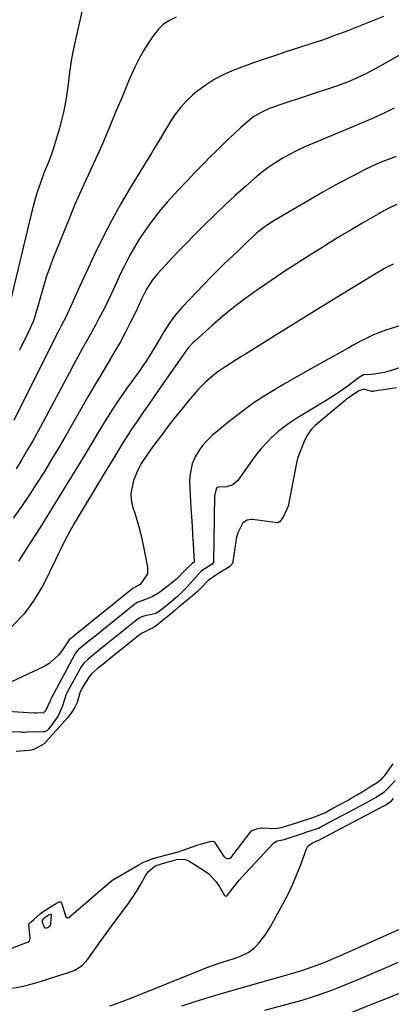
# Model space of a CAD drawing. Units: inches. Extents: x 1875231 to 1880571, y 469733 to 475048.
# Drawn here: x 1876933 to 1877069, y 473043 to 473404 of the extents above; entities that cross this region are included whole.
import ezdxf

# ---------------------------------------------------------------- set-up
doc = ezdxf.new("R2010")
doc.units = ezdxf.units.IN
doc.header["$MEASUREMENT"] = 0
for name, color, linetype in [('1', 7, 'Continuous'), ('7', 7, 'Continuous'), ('8', 7, 'Continuous')]:
    doc.layers.add(name, color=color, linetype=linetype)

msp = doc.modelspace()

# ---------------------------------------------------------------- linework, layer by layer
at = {"layer": '1', "color": 18}
for points in [[(1877071.96, 473291.94, 1952), (1877067.39, 473290.46, 1952), (1877065, 473289.59, 1952), (1877062.64, 473288.64, 1952), (1877060.34, 473287.56, 1952), (1877058.07, 473286.4, 1952), (1877055.84, 473285.18, 1952), (1877053.6, 473283.95, 1952), (1877051.37, 473282.71, 1952), (1877049.14, 473281.48, 1952), (1877045.35, 473279.37, 1952), (1877042.61, 473277.84, 1952), (1877039.87, 473276.29, 1952), (1877037.14, 473274.74, 1952), (1877029.63, 473270.47, 1952), (1877024.35, 473267.29, 1952), (1877019.2, 473263.92, 1952), (1877014.23, 473260.29, 1952), (1877009.39, 473256.47, 1952), (1877003.81, 473251.82, 1952), (1877001.98, 473250.1, 1952), (1877000.3, 473248.25, 1952), (1876998.86, 473246.21, 1952), (1876997.58, 473244.04, 1952), (1876996.52, 473241.55, 1952), (1876995.58, 473237.13, 1952), (1876995.52, 473234.83, 1952), (1876996.03, 473225.38, 1952), (1876996.21, 473222.06, 1952), (1876996.4, 473218.74, 1952), (1876996.59, 473215.42, 1952), (1876996.79, 473212.1, 1952), (1876997.18, 473205.58, 1952), (1876997.16, 473205.47, 1952), (1876997.03, 473205.29, 1952), (1876996.45, 473204.93, 1952), (1876994.51, 473203.11, 1952), (1876993.93, 473202.5, 1952), (1876990.56, 473199.13, 1952), (1876987.73, 473196.71, 1952), (1876984.17, 473194.14, 1952), (1876981.86, 473192.74, 1952), (1876979.36, 473191.71, 1952), (1876976.37, 473190.66, 1952), (1876975.03, 473189.7, 1952), (1876974.84, 473189.55, 1952), (1876959.58, 473177.24, 1952), (1876959.19, 473176.92, 1952), (1876958.19, 473176.12, 1952), (1876954.81, 473173.39, 1952), (1876953.61, 473171.98, 1952), (1876953.47, 473171.75, 1952), (1876944.86, 473155.52, 1952), (1876944.77, 473155.34, 1952), (1876944.58, 473154.86, 1952), (1876942.68, 473150.71, 1952), (1876942.09, 473150.27, 1952), (1876939.38, 473150.12, 1952), (1876938.97, 473150.12, 1952), (1876938.77, 473150.13, 1952), (1876938.67, 473150.13, 1952), (1876919.03, 473151.26, 1952)], [(1877074.05, 473277.16, 1950), (1877068.14, 473275.28, 1950), (1877066.89, 473274.93, 1950), (1877063.07, 473274.31, 1950), (1877060.48, 473274.15, 1950), (1877059.37, 473274.2, 1950), (1877057.9, 473273.36, 1950), (1877057.23, 473272.86, 1950), (1877053.57, 473270.12, 1950), (1877049.59, 473267.28, 1950), (1877045.46, 473264.65, 1950), (1877034.37, 473257.96, 1950), (1877032.16, 473256.52, 1950), (1877030.01, 473254.99, 1950), (1877027.97, 473253.33, 1950), (1877025.99, 473251.57, 1950), (1877025.75, 473251.34, 1950), (1877023.77, 473249.35, 1950), (1877021.88, 473247.29, 1950), (1877020.1, 473245.12, 1950), (1877018.42, 473242.87, 1950), (1877013.12, 473235.38, 1950), (1877011.31, 473233.76, 1950), (1877008.97, 473233.11, 1950), (1877005.92, 473232.89, 1950), (1877005.5, 473232.68, 1950), (1877005.19, 473232.31, 1950), (1877004.7, 473230.16, 1950), (1877004.67, 473229.71, 1950), (1877004.23, 473205.6, 1950), (1877004.21, 473205.42, 1950), (1877003.84, 473204.77, 1950), (1877001.05, 473203, 1950), (1876999.84, 473202.25, 1950), (1876996.92, 473199.02, 1950), (1876994.52, 473196.28, 1950), (1876991.95, 473193.7, 1950), (1876991.05, 473192.89, 1950), (1876987.26, 473189.66, 1950), (1876986.81, 473189.29, 1950), (1876984.89, 473187.67, 1950), (1876983.22, 473186.61, 1950), (1876978.79, 473185.61, 1950), (1876978.07, 473185.4, 1950), (1876977.05, 473184.91, 1950), (1876975.14, 473183.48, 1950), (1876974.82, 473183.23, 1950), (1876965.74, 473175.9, 1950), (1876965.42, 473175.64, 1950), (1876964.46, 473174.86, 1950), (1876962.52, 473173.3, 1950), (1876960.59, 473171.75, 1950), (1876958.33, 473169.93, 1950), (1876956.8, 473168.48, 1950), (1876956.04, 473167.42, 1950), (1876955.82, 473167.04, 1950), (1876950.59, 473157.55, 1950), (1876950.34, 473157.05, 1950), (1876949.79, 473155.49, 1950), (1876948.9, 473152.4, 1950), (1876947.41, 473149.1, 1950), (1876944.6, 473145.2, 1950), (1876943.8, 473144.12, 1950), (1876943.31, 473143.63, 1950), (1876942.45, 473143.27, 1950), (1876942.22, 473143.25, 1950), (1876936.19, 473143.08, 1950), (1876935.91, 473143.07, 1950), (1876935.08, 473143.06, 1950), (1876934.25, 473143.06, 1950), (1876933.97, 473143.07, 1950), (1876922.2, 473143.46, 1950)], [(1877071.22, 473269.38, 1948), (1877063.13, 473268.11, 1948), (1877062.97, 473268.09, 1948), (1877062.69, 473268.05, 1948), (1877062.19, 473268.02, 1948), (1877059.69, 473268.78, 1948), (1877059.32, 473268.82, 1948), (1877057.53, 473268.3, 1948), (1877054.04, 473265.94, 1948), (1877053.25, 473265.33, 1948), (1877052.86, 473265.02, 1948), (1877052.48, 473264.71, 1948), (1877041.5, 473255.59, 1948), (1877040.09, 473254.26, 1948), (1877038.42, 473251.76, 1948), (1877037.33, 473249.43, 1948), (1877036.33, 473246.87, 1948), (1877035.46, 473244.76, 1948), (1877035.06, 473243.49, 1948), (1877034.82, 473242.45, 1948), (1877031.76, 473226.54, 1948), (1877031.68, 473226.17, 1948), (1877029.73, 473221.95, 1948), (1877028.46, 473220.26, 1948), (1877028.22, 473220.05, 1948), (1877027.8, 473219.9, 1948), (1877027.65, 473219.9, 1948), (1877018.57, 473221.03, 1948), (1877018.07, 473221.06, 1948), (1877016.59, 473220.86, 1948), (1877015.01, 473219.88, 1948), (1877013.17, 473216.19, 1948), (1877012.59, 473214.12, 1948), (1877012.4, 473213.05, 1948), (1877011.4, 473205.64, 1948), (1877011.32, 473205.31, 1948), (1877011.21, 473205, 1948), (1877010.11, 473203.77, 1948), (1877006.28, 473201.45, 1948), (1877002.36, 473198.78, 1948), (1876999.81, 473195.99, 1948), (1876998.47, 473194.71, 1948), (1876995.74, 473192.41, 1948), (1876994.42, 473191.31, 1948), (1876991.39, 473188.83, 1948), (1876990.25, 473187.89, 1948), (1876988.36, 473186.32, 1948), (1876986.12, 473184.42, 1948), (1876982.82, 473181.78, 1948), (1876981.07, 473180.86, 1948), (1876977.92, 473179.32, 1948), (1876976.13, 473177.98, 1948), (1876975.25, 473177.26, 1948), (1876971.45, 473174.2, 1948), (1876969.23, 473172.41, 1948), (1876966.55, 473170.25, 1948), (1876964.32, 473168.45, 1948), (1876961.65, 473166.3, 1948), (1876959.54, 473164.37, 1948), (1876958.76, 473163.43, 1948), (1876956.37, 473159.57, 1948), (1876955.38, 473157.5, 1948), (1876954.39, 473154.03, 1948), (1876953.39, 473152.03, 1948), (1876952.1, 473149.93, 1948), (1876951.37, 473149.02, 1948), (1876950.76, 473148.31, 1948), (1876947.87, 473145.04, 1948), (1876945.12, 473142, 1948), (1876942.31, 473138.86, 1948), (1876938.77, 473136.88, 1948), (1876937.54, 473136.54, 1948), (1876936.78, 473136.44, 1948), (1876932.01, 473136.05, 1948)], [(1876929.26, 473063.51, 1948), (1876933.67, 473065.19, 1948), (1876934.86, 473065.66, 1948), (1876936.33, 473066.09, 1948), (1876936.88, 473066.5, 1948), (1876937.18, 473067.45, 1948), (1876937.18, 473067.71, 1948), (1876936.72, 473072.64, 1948), (1876936.84, 473072.98, 1948), (1876938.54, 473074.4, 1948), (1876940.9, 473076.69, 1948), (1876942.69, 473077.9, 1948), (1876946.45, 473080.22, 1948), (1876947.8, 473080.94, 1948), (1876948.02, 473080.98, 1948), (1876948.36, 473080.9, 1948), (1876948.48, 473080.78, 1948), (1876948.58, 473080.62, 1948), (1876950.05, 473075.82, 1948), (1876950.25, 473075.44, 1948), (1876950.58, 473075.15, 1948), (1876950.78, 473075.09, 1948), (1876950.97, 473075.07, 1948), (1876951.34, 473075.23, 1948), (1876967.2, 473088.84, 1948), (1876967.33, 473088.91, 1948), (1876967.63, 473089.05, 1948), (1876967.71, 473089.1, 1948), (1876976.64, 473094.42, 1948), (1876977.02, 473094.65, 1948), (1876978.17, 473095.29, 1948), (1876982.06, 473096.82, 1948), (1876986.64, 473098.01, 1948), (1876991.36, 473099.29, 1948), (1876992.35, 473099.61, 1948), (1876992.84, 473099.79, 1948), (1876997.89, 473101.59, 1948), (1876998.18, 473101.7, 1948), (1876999.95, 473102.23, 1948), (1877002.96, 473103, 1948), (1877004.01, 473103.16, 1948), (1877004.35, 473103.07, 1948), (1877004.48, 473102.96, 1948), (1877004.6, 473102.83, 1948), (1877008.07, 473097.55, 1948), (1877008.37, 473097.22, 1948), (1877009.1, 473096.83, 1948), (1877009.53, 473096.77, 1948), (1877010.38, 473096.97, 1948), (1877010.73, 473097.21, 1948), (1877011.04, 473097.53, 1948), (1877018.08, 473106.88, 1948), (1877018.35, 473107.14, 1948), (1877020.09, 473107.74, 1948), (1877021.7, 473108.12, 1948), (1877022, 473108.12, 1948), (1877026.8, 473107.86, 1948), (1877029.19, 473108.2, 1948), (1877031.42, 473108.88, 1948), (1877035.07, 473110.06, 1948), (1877037.58, 473110.86, 1948), (1877040.62, 473111.79, 1948), (1877044.97, 473113.56, 1948), (1877047.11, 473114.78, 1948), (1877047.54, 473115.02, 1948), (1877047.98, 473115.25, 1948), (1877053.29, 473118.14, 1948), (1877054.71, 473118.93, 1948), (1877056.57, 473120.02, 1948), (1877059.25, 473121.67, 1948), (1877061.48, 473123.05, 1948), (1877064.16, 473124.7, 1948), (1877065.88, 473126.02, 1948), (1877066.67, 473126.82, 1948), (1877067.03, 473127.26, 1948), (1877067.37, 473127.71, 1948), (1877070.08, 473131.52, 1948)], [(1876930.74, 473049.3, 1950), (1876933.41, 473049.82, 1950), (1876936.06, 473050.44, 1950), (1876938.69, 473051.15, 1950), (1876941.31, 473051.9, 1950), (1876943.91, 473052.69, 1950), (1876946.51, 473053.51, 1950), (1876951.53, 473055.13, 1950), (1876953.48, 473055.92, 1950), (1876956.15, 473057.6, 1950), (1876958.29, 473059.88, 1950), (1876963.02, 473066.6, 1950), (1876964.97, 473069.34, 1950), (1876966.95, 473072.07, 1950), (1876968.95, 473074.77, 1950), (1876970.98, 473077.45, 1950), (1876973.41, 473080.72, 1950), (1876974.92, 473082.9, 1950), (1876976.33, 473085.14, 1950), (1876977.68, 473087.43, 1950), (1876979.56, 473090.75, 1950), (1876980.39, 473091.96, 1950), (1876982.87, 473094.11, 1950), (1876986.78, 473095.32, 1950), (1876987.69, 473095.57, 1950), (1876988.26, 473095.75, 1950), (1876990.67, 473096.45, 1950), (1876993.19, 473096.63, 1950), (1876994.39, 473096.3, 1950), (1876995.56, 473095.75, 1950), (1877000.96, 473092.33, 1950), (1877002.56, 473091.14, 1950), (1877005.28, 473088.28, 1950), (1877006.39, 473086.62, 1950), (1877008.32, 473083.27, 1950), (1877008.59, 473083.08, 1950), (1877008.91, 473083.03, 1950), (1877009.06, 473083.06, 1950), (1877009.31, 473083.25, 1950), (1877011.34, 473085.92, 1950), (1877013.66, 473088.82, 1950), (1877014.88, 473090.21, 1950), (1877016.12, 473091.59, 1950), (1877026.35, 473102.53, 1950), (1877027.56, 473103.29, 1950), (1877030.31, 473103.82, 1950), (1877031.22, 473104.12, 1950), (1877037.54, 473106.25, 1950), (1877038.11, 473106.44, 1950), (1877039.24, 473106.81, 1950), (1877042.69, 473107.96, 1950), (1877044.15, 473108.74, 1950), (1877044.88, 473109.15, 1950), (1877045.13, 473109.28, 1950), (1877059.92, 473117.11, 1950), (1877060.21, 473117.27, 1950), (1877063.52, 473119.23, 1950), (1877066.98, 473121.4, 1950), (1877068.21, 473122.6, 1950), (1877070.81, 473125.4, 1950)], [(1877069.27, 473117.82, 1952), (1877070.21, 473118.76, 1952)], [(1876966.35, 473042.75, 1952), (1876970.81, 473044.4, 1952), (1876975.23, 473046.13, 1952), (1876998.88, 473055.64, 1952), (1877001.23, 473056.56, 1952), (1877003.59, 473057.44, 1952), (1877005.96, 473058.27, 1952), (1877008.35, 473059.07, 1952), (1877011.81, 473060.2, 1952), (1877014.42, 473061.18, 1952), (1877016.93, 473062.33, 1952), (1877019.13, 473063.93, 1952), (1877020.73, 473065.62, 1952), (1877023.03, 473068.55, 1952), (1877025, 473071.7, 1952), (1877029.78, 473080.33, 1952), (1877031.55, 473083.73, 1952), (1877033.21, 473087.17, 1952), (1877034.7, 473090.69, 1952), (1877036.08, 473094.26, 1952), (1877038.28, 473100.39, 1952), (1877038.52, 473100.9, 1952), (1877038.82, 473101.35, 1952), (1877040.52, 473102.6, 1952), (1877041.1, 473102.82, 1952), (1877042.11, 473103.24, 1952), (1877042.22, 473103.3, 1952), (1877042.28, 473103.33, 1952), (1877066.58, 473116.08, 1952), (1877066.97, 473116.29, 1952), (1877067.78, 473116.78, 1952), (1877069.27, 473117.82, 1952)]]:
    msp.add_polyline3d(points, dxfattribs=at)
at = {"layer": '7', "color": 18}
for points in [[(1876956.51, 473409.55, 1968), (1876952.8, 473392.56, 1968), (1876952.15, 473389.18, 1968), (1876951.67, 473385.77, 1968), (1876951.47, 473384.07, 1968), (1876951.03, 473380.65, 1968), (1876950.42, 473376.36, 1968), (1876949.93, 473373.37, 1968), (1876949.36, 473370.41, 1968), (1876948.65, 473367.47, 1968), (1876947.86, 473364.55, 1968), (1876945.71, 473357.19, 1968), (1876944.86, 473354.63, 1968), (1876943.85, 473352.13, 1968), (1876942.32, 473348.38, 1968), (1876940.81, 473344.18, 1968), (1876939.88, 473341.43, 1968), (1876939.01, 473338.66, 1968), (1876938.23, 473335.86, 1968), (1876937.5, 473333.05, 1968), (1876929.92, 473301.38, 1968)], [(1877066.49, 473405.49, 1964), (1877052.42, 473399.91, 1964), (1877048.29, 473398.33, 1964), (1877044.14, 473396.82, 1964), (1877039.95, 473395.41, 1964), (1877035.74, 473394.06, 1964), (1877031.52, 473392.73, 1964), (1877027.32, 473391.36, 1964), (1877023.14, 473389.92, 1964), (1877018.97, 473388.44, 1964), (1877011.75, 473385.81, 1964), (1877008.07, 473384.24, 1964), (1877004.53, 473382.43, 1964), (1877001.21, 473380.24, 1964), (1876998.03, 473377.81, 1964), (1876996.63, 473376.62, 1964), (1876994.38, 473374.5, 1964), (1876992.28, 473372.25, 1964), (1876990.4, 473369.8, 1964), (1876988.68, 473367.23, 1964), (1876987.41, 473365.12, 1964), (1876986.44, 473363.51, 1964), (1876984.49, 473360.28, 1964), (1876982.54, 473357.05, 1964), (1876981.57, 473355.43, 1964), (1876979.6, 473352.21, 1964), (1876974.1, 473343.22, 1964), (1876970.48, 473337.05, 1964), (1876967, 473330.81, 1964), (1876963.74, 473324.45, 1964), (1876960.62, 473318.02, 1964), (1876953.86, 473303.4, 1964), (1876952.99, 473301.48, 1964), (1876951.95, 473299.04, 1964), (1876950.3, 473295.53, 1964), (1876948.47, 473292.04, 1964), (1876947.5, 473290.16, 1964), (1876947.03, 473289.21, 1964), (1876931.24, 473257.37, 1964)], [(1876990.56, 473405.19, 1966), (1876988.19, 473404.05, 1966), (1876986.02, 473402.65, 1966), (1876984.16, 473400.86, 1966), (1876982.49, 473398.82, 1966), (1876980.4, 473395.7, 1966), (1876978.66, 473392.93, 1966), (1876977.04, 473390.09, 1966), (1876975.58, 473387.17, 1966), (1876974.23, 473384.19, 1966), (1876972.97, 473381.16, 1966), (1876971.71, 473378.13, 1966), (1876970.45, 473375.1, 1966), (1876969.18, 473372.08, 1966), (1876965.2, 473362.57, 1966), (1876963.59, 473358.79, 1966), (1876961.94, 473355.03, 1966), (1876960.23, 473351.29, 1966), (1876958.48, 473347.57, 1966), (1876956.75, 473343.84, 1966), (1876955.06, 473340.09, 1966), (1876953.44, 473336.31, 1966), (1876951.88, 473332.51, 1966), (1876945.5, 473316.59, 1966), (1876944.24, 473313.27, 1966), (1876943.06, 473309.92, 1966), (1876942.01, 473306.53, 1966), (1876941.03, 473303.12, 1966), (1876939.63, 473297.89, 1966), (1876938.32, 473293.86, 1966), (1876937.66, 473292.29, 1966), (1876935.64, 473288.08, 1966), (1876934.03, 473284.77, 1966), (1876933.23, 473283.12, 1966)], [(1877076.21, 473393.53, 1962), (1877065.93, 473387.63, 1962), (1877061.82, 473385.39, 1962), (1877059.73, 473384.33, 1962), (1877055.49, 473382.35, 1962), (1877053.33, 473381.44, 1962), (1877048.93, 473379.84, 1962), (1877028.16, 473372.98, 1962), (1877026.58, 473372.42, 1962), (1877025.01, 473371.82, 1962), (1877021.95, 473370.44, 1962), (1877019.07, 473368.76, 1962), (1877017.73, 473367.77, 1962), (1877014.2, 473364.67, 1962), (1877011.85, 473362.51, 1962), (1877009.52, 473360.33, 1962), (1877007.23, 473358.1, 1962), (1877004.96, 473355.86, 1962), (1877003.46, 473354.34, 1962), (1877000.46, 473351.3, 1962), (1876997.49, 473348.25, 1962), (1876994.55, 473345.16, 1962), (1876991.62, 473342.07, 1962), (1876989.75, 473340.07, 1962), (1876987.37, 473337.42, 1962), (1876985.05, 473334.71, 1962), (1876982.84, 473331.92, 1962), (1876980.69, 473329.08, 1962), (1876978.11, 473325.41, 1962), (1876976.66, 473323.2, 1962), (1876975.31, 473320.93, 1962), (1876974.02, 473318.63, 1962), (1876974, 473318.59, 1962), (1876972.77, 473316.23, 1962), (1876971.56, 473313.85, 1962), (1876970.4, 473311.46, 1962), (1876969.27, 473309.05, 1962), (1876967.65, 473305.53, 1962), (1876965.54, 473301.08, 1962), (1876964.46, 473298.86, 1962), (1876962.22, 473294.47, 1962), (1876961.07, 473292.29, 1962), (1876958.69, 473287.97, 1962), (1876956.25, 473283.63, 1962), (1876954.65, 473280.73, 1962), (1876953.07, 473277.83, 1962), (1876951.51, 473274.92, 1962), (1876941.92, 473256.92, 1962), (1876940.03, 473253.42, 1962), (1876938.09, 473249.95, 1962), (1876936.11, 473246.5, 1962), (1876934.08, 473243.08, 1962), (1876931.99, 473239.7, 1962)], [(1877071.12, 473354.17, 1958), (1877068.17, 473353.09, 1958), (1877065.26, 473351.93, 1958), (1877062.41, 473350.65, 1958), (1877059.58, 473349.29, 1958), (1877058.15, 473348.57, 1958), (1877054.65, 473346.76, 1958), (1877051.17, 473344.91, 1958), (1877047.72, 473343, 1958), (1877044.3, 473341.05, 1958), (1877026.95, 473330.97, 1958), (1877024.07, 473329.14, 1958), (1877022.69, 473328.14, 1958), (1877020.04, 473325.99, 1958), (1877018.76, 473324.87, 1958), (1877016.28, 473322.52, 1958), (1877013.07, 473319.38, 1958), (1877009.81, 473316.31, 1958), (1877008.18, 473314.77, 1958), (1877004.99, 473311.63, 1958), (1877003.43, 473310.02, 1958), (1876992.76, 473298.87, 1958), (1876991.06, 473296.96, 1958), (1876989.45, 473294.98, 1958), (1876987.99, 473292.89, 1958), (1876986.15, 473289.92, 1958), (1876985.09, 473288.11, 1958), (1876982.94, 473284.49, 1958), (1876981.87, 473282.69, 1958), (1876979.63, 473279.13, 1958), (1876978.45, 473277.39, 1958), (1876977.25, 473275.67, 1958), (1876972.59, 473269.18, 1958), (1876969.86, 473265.27, 1958), (1876967.2, 473261.32, 1958), (1876964.65, 473257.29, 1958), (1876962.17, 473253.22, 1958), (1876959.74, 473249.12, 1958), (1876957.29, 473245.03, 1958), (1876954.82, 473240.95, 1958), (1876952.34, 473236.88, 1958), (1876950.74, 473234.26, 1958), (1876947.44, 473228.9, 1958), (1876944.11, 473223.54, 1958), (1876940.76, 473218.21, 1958), (1876937.39, 473212.89, 1958), (1876932.87, 473205.79, 1958)], [(1877071.37, 473336.58, 1956), (1877068.49, 473335.24, 1956), (1877065.49, 473333.61, 1956), (1877064.51, 473333.04, 1956), (1877058.56, 473329.58, 1956), (1877054.62, 473327.26, 1956), (1877050.69, 473324.91, 1956), (1877046.78, 473322.53, 1956), (1877042.89, 473320.12, 1956), (1877039.54, 473318.02, 1956), (1877034.78, 473314.99, 1956), (1877030.04, 473311.9, 1956), (1877025.36, 473308.75, 1956), (1877020.7, 473305.55, 1956), (1877019.84, 473304.94, 1956), (1877015.7, 473301.93, 1956), (1877011.63, 473298.83, 1956), (1877007.67, 473295.59, 1956), (1877003.79, 473292.25, 1956), (1876997.5, 473286.63, 1956), (1876996.84, 473286.01, 1956), (1876995.04, 473283.99, 1956), (1876992.91, 473281.07, 1956), (1876984.18, 473268.49, 1956), (1876982.31, 473265.78, 1956), (1876980.43, 473263.08, 1956), (1876978.55, 473260.38, 1956), (1876976.67, 473257.68, 1956), (1876974.55, 473254.6, 1956), (1876972.98, 473252.23, 1956), (1876971.46, 473249.83, 1956), (1876969.96, 473247.41, 1956), (1876968.5, 473244.97, 1956), (1876967.03, 473242.53, 1956), (1876965.56, 473240.1, 1956), (1876964.09, 473237.66, 1956), (1876953.58, 473220.18, 1956), (1876951.65, 473216.81, 1956), (1876949.87, 473213.35, 1956), (1876948.16, 473209.86, 1956), (1876947.3, 473208.11, 1956), (1876946.44, 473206.36, 1956), (1876941.98, 473197.3, 1956), (1876938.68, 473191.68, 1956), (1876934.91, 473186.46, 1956), (1876930.42, 473181.84, 1956)], [(1877070.04, 473314.67, 1954), (1877067.77, 473313.58, 1954), (1877066.67, 473312.95, 1954), (1877055.35, 473306.08, 1954), (1877048.62, 473301.97, 1954), (1877041.89, 473297.85, 1954), (1877035.18, 473293.7, 1954), (1877028.48, 473289.54, 1954), (1877015.98, 473281.74, 1954), (1877014.28, 473280.68, 1954), (1877010.88, 473278.54, 1954), (1877009.11, 473277.43, 1954), (1877005.86, 473275.21, 1954), (1877004.31, 473274.01, 1954), (1877001.33, 473271.45, 1954), (1876998.58, 473268.65, 1954), (1876997.29, 473267.17, 1954), (1876995.01, 473264.41, 1954), (1876992.63, 473261.5, 1954), (1876990.29, 473258.57, 1954), (1876987.98, 473255.61, 1954), (1876985.7, 473252.62, 1954), (1876982.46, 473248.31, 1954), (1876981.2, 473246.61, 1954), (1876979.81, 473244.63, 1954), (1876977.83, 473241.58, 1954), (1876976.57, 473239.16, 1954), (1876975.02, 473235.34, 1954), (1876974.02, 473230.63, 1954), (1876974.18, 473228.25, 1954), (1876974.66, 473225.85, 1954), (1876975.44, 473223.39, 1954), (1876976.52, 473219.73, 1954), (1876977.52, 473216.06, 1954), (1876978.4, 473212.35, 1954), (1876979.19, 473208.63, 1954), (1876980.16, 473203.59, 1954), (1876980.07, 473201.12, 1954), (1876977.37, 473197.29, 1954), (1876974.92, 473195.91, 1954), (1876974.85, 473195.86, 1954), (1876953.42, 473178.58, 1954), (1876953.35, 473178.52, 1954), (1876953.05, 473178.28, 1954), (1876952.52, 473177.85, 1954), (1876951.46, 473176.99, 1954), (1876948.75, 473172.91, 1954), (1876947.39, 473171.18, 1954), (1876944.14, 473168.34, 1954), (1876942.24, 473167.23, 1954), (1876930.03, 473161.41, 1954)], [(1876992.67, 473042.76, 1954), (1876997.5, 473044.39, 1954), (1877002.36, 473045.91, 1954), (1877007.25, 473047.36, 1954), (1877024.64, 473052.29, 1954), (1877026.96, 473052.96, 1954), (1877031.6, 473054.29, 1954), (1877036.29, 473055.69, 1954), (1877040.74, 473057.19, 1954), (1877045.14, 473058.87, 1954), (1877047.32, 473059.76, 1954), (1877051.65, 473061.62, 1954), (1877074.37, 473071.71, 1954)], [(1877023.04, 473041.17, 1956), (1877034.43, 473044.26, 1956), (1877036.72, 473044.91, 1956), (1877041.27, 473046.34, 1956), (1877045.14, 473047.71, 1956), (1877048.18, 473048.84, 1956), (1877051.21, 473050.01, 1956), (1877054.22, 473051.22, 1956), (1877057.22, 473052.47, 1956), (1877061.54, 473054.31, 1956), (1877064.97, 473055.79, 1956), (1877068.39, 473057.27, 1956), (1877071.81, 473058.77, 1956)], [(1877054.95, 473040.47, 1958), (1877075.72, 473048.76, 1958)]]:
    msp.add_polyline3d(points, dxfattribs=at)
at = {"layer": '8', "color": 18}
for points in [[(1877070.39, 473371.9, 1960), (1877067.02, 473370.19, 1960), (1877064.74, 473369.14, 1960), (1877062.45, 473368.11, 1960), (1877060.15, 473367.09, 1960), (1877057.84, 473366.09, 1960), (1877055.52, 473365.11, 1960), (1877040.58, 473358.89, 1960), (1877037.73, 473357.64, 1960), (1877034.91, 473356.31, 1960), (1877032.15, 473354.87, 1960), (1877029.42, 473353.37, 1960), (1877026.78, 473351.73, 1960), (1877024.2, 473349.99, 1960), (1877021.73, 473348.11, 1960), (1877019.33, 473346.12, 1960), (1877016.14, 473343.32, 1960), (1877012.24, 473339.82, 1960), (1877008.38, 473336.27, 1960), (1877004.6, 473332.65, 1960), (1877000.87, 473328.97, 1960), (1876996.96, 473325.02, 1960), (1876994.38, 473322.4, 1960), (1876991.82, 473319.76, 1960), (1876989.28, 473317.1, 1960), (1876986.77, 473314.42, 1960), (1876983.61, 473311.03, 1960), (1876981.88, 473308.94, 1960), (1876979.74, 473305.49, 1960), (1876977.9, 473301.84, 1960), (1876975.67, 473297, 1960), (1876973.92, 473293.38, 1960), (1876972.1, 473289.79, 1960), (1876970.17, 473286.27, 1960), (1876968.16, 473282.78, 1960), (1876966.65, 473280.25, 1960), (1876963.84, 473275.52, 1960), (1876961.05, 473270.78, 1960), (1876958.3, 473266.02, 1960), (1876955.56, 473261.25, 1960), (1876952.79, 473256.39, 1960), (1876950.23, 473251.94, 1960), (1876947.65, 473247.5, 1960), (1876945.02, 473243.09, 1960), (1876942.37, 473238.7, 1960), (1876939.64, 473234.35, 1960), (1876936.85, 473230.05, 1960), (1876933.96, 473225.81, 1960), (1876930.99, 473221.62, 1960)], [(1876944.05, 473076.14, 1950), (1876944.55, 473076.44, 1950), (1876944.69, 473076.46, 1950), (1876944.74, 473076.45, 1950), (1876944.78, 473076.43, 1950), (1876944.82, 473076.34, 1950), (1876944.66, 473072.69, 1950), (1876944.44, 473072.17, 1950), (1876943.6, 473071.36, 1950), (1876943.11, 473071.27, 1950), (1876942.69, 473071.31, 1950), (1876942.35, 473071.58, 1950), (1876941.68, 473073.45, 1950), (1876941.73, 473074.03, 1950), (1876942.07, 473074.74, 1950), (1876942.68, 473075.29, 1950), (1876944.05, 473076.14, 1950)]]:
    msp.add_polyline3d(points, dxfattribs=at)

doc.saveas('drawing.dxf')
